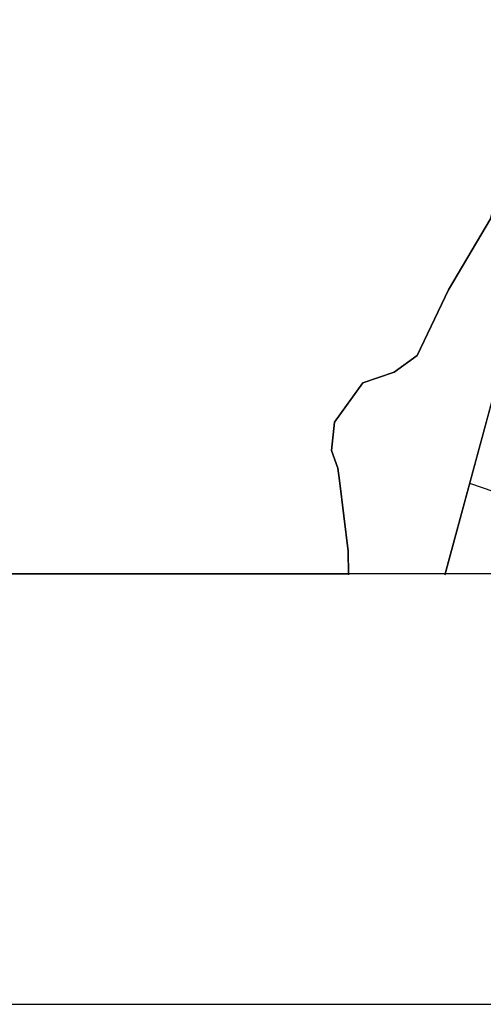
# Model space of a CAD drawing. Extents: x -10 to 410, y -24 to 273.
# Drawn here: x 277 to 303, y -24 to 30 of the extents above; entities that cross this region are included whole.
import ezdxf

# ---------------------------------------------------------------- set-up
doc = ezdxf.new("R2010")
doc.units = 0
for name, color, linetype in [('05_DM_LINE', 7, 'Continuous'), ('13_KASEN_POLY', 253, 'Continuous'), ('印刷レイアウト', 1, 'Continuous'), ('印刷用フレーム', 1, 'Continuous'), ('背景', 3, 'Continuous')]:
    doc.layers.add(name, color=color, linetype=linetype)

msp = doc.modelspace()

# ---------------------------------------------------------------- linework, layer by layer
at = {"layer": '05_DM_LINE', "color": 253}
msp.add_line((306.423674, 3.040297), (301.942982, 4.575431), dxfattribs=at)
for points in [[(300.603874, -0.352778), (305.103168, 16.270841), (313.103369, 44.411415), (321.593462, 69.997106), (330.402916, 100.395595), (339.03288, 137.067603), (342.303309, 162.555797), (344.823052, 187.552032), (351.798682, 227.981605), (355.513528, 243.020653), (359.293831, 249.32535), (359.581152, 249.647122)], [(300.588715, -0.408933), (305.103168, 16.270841), (313.103369, 44.411415), (321.593462, 69.997106), (330.402916, 100.395595), (339.03288, 137.067603), (342.303309, 162.555797), (347.253567, 162.641752)], [(306.013363, 31.829237), (304.973288, 26.426983), (303.06815, 19.024506), (300.783019, 15.13775), (299.06805, 11.555884), (297.808179, 10.649479), (296.112847, 10.059679), (294.553252, 7.919241), (294.3934, 6.376183), (294.742733, 5.415346), (294.823003, 4.727705), (295.298427, 0.876088), (295.318064, -0.408933)]]:
    msp.add_lwpolyline(points, dxfattribs=at)
at = {"layer": '13_KASEN_POLY', "color": 7}
msp.add_lwpolyline([(217.449259, -0.352778), (295.31703, -0.352778), (295.298427, 0.876088), (294.823003, 4.727705), (294.742733, 5.415346), (294.3934, 6.376183), (294.553252, 7.919241), (296.112847, 10.059679), (297.808179, 10.649479), (299.06805, 11.555884), (300.783019, 15.13775), (303.06815, 19.024506), (304.973288, 26.426983), (306.013363, 31.829237)], dxfattribs=at)
at = {"layer": '印刷レイアウト', "color": 7}
for points in [[(-10.309448, -23.852808), (409.661817, -23.852808), (409.632878, 273.147152), (-10.338387, 273.147152)], [(399.647269, -0.352433), (-0.353122, -0.352433), (-0.353122, 249.647122), (399.647269, 249.647122)]]:
    msp.add_lwpolyline(points, close=True, dxfattribs=at)
at = {"layer": '印刷用フレーム', "color": 7}
msp.add_lwpolyline([(399.647268, -0.352778), (-0.352778, -0.352778), (-0.352778, 249.647122), (399.647268, 249.647122)], close=True, dxfattribs=at)
msp.add_lwpolyline([(399.647268, -0.352778), (-0.352778, -0.352778), (-0.352778, 249.647122), (399.647268, 249.647122)], close=True, dxfattribs=at)
at = {"layer": '背景', "color": 7}
msp.add_lwpolyline([(399.647268, -0.352778), (-0.352778, -0.352778), (-0.352778, 249.647122), (399.647268, 249.647122)], close=True, dxfattribs=at)

doc.saveas('drawing.dxf')
